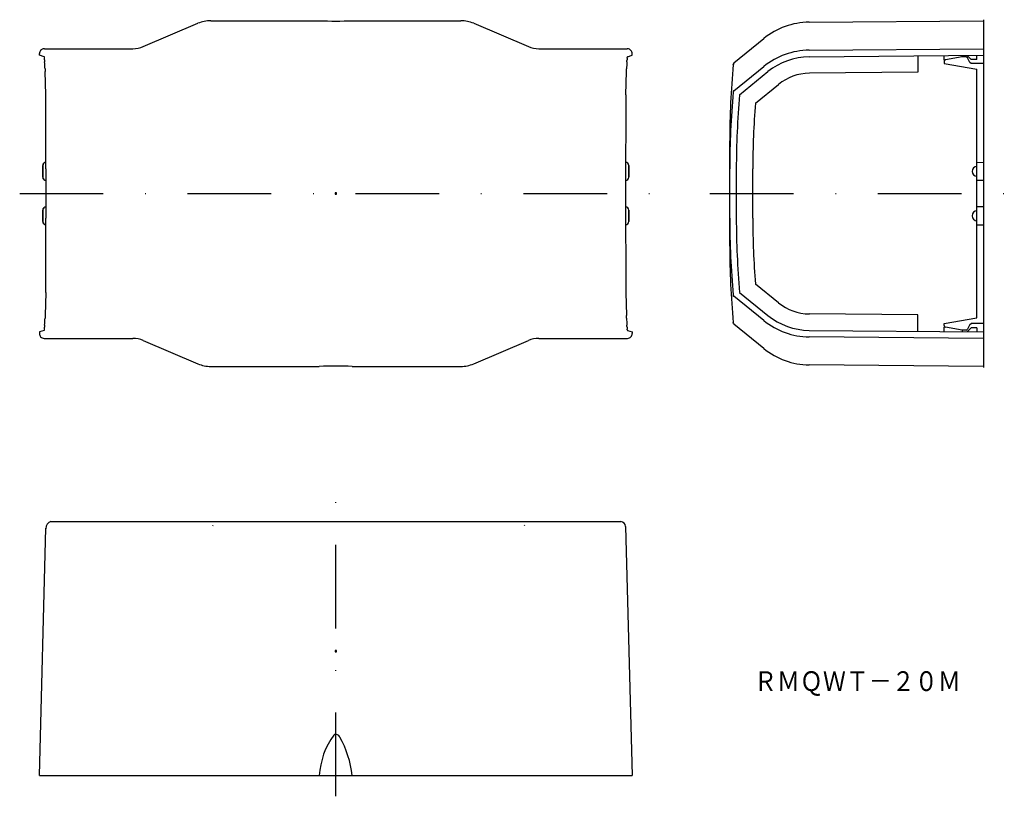
# Model space of a CAD drawing. Extents: x 38 to 187, y 151 to 269.
import ezdxf
from ezdxf.enums import TextEntityAlignment as Align

# ---------------------------------------------------------------- set-up
doc = ezdxf.new("R2010")
doc.units = 0
doc.header["$PDMODE"] = 65
doc.header["$PDSIZE"] = 0.2
doc.linetypes.add('DASHDOT', pattern=[25.4, 12.7, -6.35, 0, -6.35])
doc.layers.add('1', color=7, linetype='CONTINUOUS')
doc.styles.add('MDRAFSTD', font='TXT', dxfattribs={"bigfont": 'BIGFONT'})

msp = doc.modelspace()

# ---------------------------------------------------------------- linework, layer by layer
at = {"layer": '1', "color": 7, "linetype": 'CONTINUOUS'}
for p, q in [((66.518373, 269.250038), (83.000632, 269.250038)), ((87.999368, 269.250038), (104.481627, 269.250038)), ((157.382814, 269.01893), (183.865195, 269.250038)), ((183.865195, 269.399962), (183.865195, 216.600038)), ((56.24979, 265.318702), (64.562745, 268.851708)), ((106.437255, 268.851708), (114.75021, 265.318702)), ((145.946242, 262.826147), (150.499611, 266.535986)), ((41.250086, 265.000038), (54.685287, 265.000038)), ((116.314713, 265.000038), (129.749914, 265.000038)), ((157.382814, 264.76893), (183.865195, 265.000038)), ((40.5, 264), (40.5, 264.250181)), ((41.193237, 263.768968), (40.5, 264)), ((129.806763, 263.768968), (130.5, 264)), ((130.5, 264), (130.5, 264.250181)), ((157.391541, 263.768968), (183.865195, 264)), ((173.865195, 263.912731), (173.865195, 261.412636)), ((177.865195, 263.239333), (177.865195, 263.947639)), ((180.615195, 263.75), (178.071783, 263.301528)), ((180.615195, 263.75), (180.615195, 263.971638)), ((181.205927, 263.75), (180.615195, 263.75)), ((181.432504, 263.605655), (181.205927, 263.75)), ((181.365195, 263.975), (181.365195, 263.978183)), ((181.965195, 263.375), (181.365195, 263.975)), ((181.764193, 262.894345), (181.432504, 263.605655)), ((182.865195, 263.375), (181.965195, 263.375)), ((182.865195, 263.375), (182.865195, 263.991273)), ((145.936931, 262.740888), (145.847731, 262.574489)), ((145.847731, 262.574489), (145.855223, 262.655449)), ((145.946242, 258.576147), (150.499611, 262.285986)), ((177.865195, 263.055326), (177.865195, 262.75)), ((177.865195, 262.75), (182.865195, 261.868365)), ((181.99077, 262.75), (181.764193, 262.894345)), ((183.865195, 262.75), (181.99077, 262.75)), ((182.865195, 224.131635), (182.865195, 261.868365)), ((41.470003, 258), (41.357168, 261.510725)), ((129.529997, 258), (129.642832, 261.510725)), ((146.82227, 258), (151.131252, 261.510725)), ((173.865195, 261.412636), (157.413357, 261.269063)), ((149.222293, 256.730689), (152.710354, 259.572572)), ((145.950972, 258.64214), (145.861798, 258.476034)), ((145.315195, 235), (145.315195, 251)), ((41, 245.5), (41, 247.25)), ((41.008727, 247.25), (41.008727, 245.5)), ((41.483281, 246.75), (41.483281, 239.25)), ((129.516719, 246.75), (129.516719, 239.25)), ((129.991273, 247.25), (129.991273, 245.5)), ((130, 245.5), (130, 247.25)), ((146.315195, 246.75), (146.315195, 239.25)), ((148.815195, 239.25), (148.815195, 246.75)), ((182.865195, 247.741273), (183.865195, 247.75)), ((183.865195, 245), (182.865195, 245.008727)), ((183.865195, 241), (182.865195, 240.991273)), ((41, 240.5), (41, 238.75)), ((41.008727, 238.75), (41.008727, 240.5)), ((129.991273, 238.75), (129.991273, 240.5)), ((130, 240.5), (130, 238.75)), ((182.865195, 238.258727), (183.865195, 238.25)), ((152.710354, 226.427428), (149.222293, 229.269311)), ((41.470003, 228), (41.357168, 224.489275)), ((129.529997, 228), (129.642832, 224.489275)), ((145.950972, 227.35786), (145.861798, 227.523966)), ((150.499611, 223.714014), (145.946242, 227.423853)), ((146.82227, 228), (151.131252, 224.489275)), ((173.865195, 224.587364), (157.413357, 224.730937)), ((173.865195, 222.087269), (173.865195, 224.587364)), ((145.936931, 223.259112), (145.847731, 223.425511)), ((145.855223, 223.344551), (145.847731, 223.425511)), ((150.499611, 219.464014), (145.946242, 223.173853)), ((177.865195, 223.25), (182.865195, 224.131635)), ((177.865195, 222.944674), (177.865195, 223.25)), ((181.764193, 223.105655), (181.432504, 222.394345)), ((181.764193, 223.105655), (181.99077, 223.25)), ((183.865195, 223.25), (181.99077, 223.25)), ((41.193237, 222.231032), (40.5, 222)), ((40.5, 222), (40.5, 221.749819)), ((129.806763, 222.231032), (130.5, 222)), ((130.5, 222), (130.5, 221.749819)), ((157.391541, 222.231032), (183.865195, 222)), ((177.865195, 222.052361), (177.865195, 222.760667)), ((180.615195, 222.25), (178.071783, 222.698472)), ((181.205927, 222.25), (180.615195, 222.25)), ((180.615195, 222.25), (180.615195, 222.028362)), ((181.205927, 222.25), (181.432504, 222.394345)), ((181.965195, 222.625), (181.365195, 222.025)), ((181.365195, 222.025), (181.365195, 222.021817)), ((182.865195, 222.625), (181.965195, 222.625)), ((182.865195, 222.625), (182.865195, 222.008727)), ((41.250086, 220.999962), (54.685287, 220.999962)), ((56.24979, 220.681298), (64.562745, 217.148292)), ((106.437255, 217.148292), (114.75021, 220.681298)), ((116.314713, 220.999962), (129.749914, 220.999962)), ((183.865195, 220.999962), (157.382814, 221.23107)), ((183.865195, 216.749962), (157.382814, 216.98107)), ((66.518373, 216.749962), (83.000632, 216.749962)), ((87.999368, 216.749962), (104.481627, 216.749962)), ((42.240085, 193.184805), (128.759915, 193.184805)), ((40.5, 154.634805), (41.483281, 192.184805)), ((66.825802, 192.563069), (66.859695, 192.652269)), ((114.205006, 192.549028), (114.171173, 192.638202)), ((129.509658, 192.454438), (130.499997, 154.634805)), ((40.5, 154.634805), (130.5, 154.634805))]:
    msp.add_line(p, q, dxfattribs=at)
at = {"layer": '1', "color": 5, "linetype": 'DASHDOT'}
for p, q in [((37.5, 243), (133.5, 243)), ((142.315195, 243), (187.015195, 243)), ((85.5, 151.484805), (85.5, 196.184805))]:
    msp.add_line(p, q, dxfattribs=at)
at = {"layer": '1', "color": 7, "linetype": 'CONTINUOUS'}
for centre, radius, start, end in [((66.518358, 264.250306), 4.99973, 89.999818, 113.025674), ((85.5, 326.517176), 57.321654, 267.500968, 272.499032), ((104.481642, 264.250306), 4.99973, 66.974326, 90.000182), ((157.479242, 257.969351), 11.05, 90.5, 129.171286), ((41.249618, 264.250223), 0.749612, 139.055372, 180.003192), ((41.25016, 264.249752), 0.75033, 116.564024, 139.055372), ((41.249993, 264.250086), 0.749956, 94.055376, 116.564024), ((41.250044, 264.24937), 0.750674, 89.996805, 94.055376), ((54.6853, 268.999824), 3.999784, 269.999818, 293.025674), ((116.3147, 268.999824), 3.999784, 246.974326, 270.000182), ((129.749956, 264.24937), 0.750674, 85.944624, 90.003195), ((129.750007, 264.250086), 0.749956, 63.435976, 85.944624), ((129.74984, 264.249752), 0.75033, 40.944628, 63.435976), ((129.750382, 264.250223), 0.749612, 0, 40.944628), ((157.479242, 253.719351), 11.05, 90.5, 129.171286), ((41.19094, 263.705227), 0.064124, 338.616135, 87.936562), ((41.420767, 263.615234), 0.182694, 158.616135, 192.32293), ((39.752094, 263.250704), 1.525332, 1.519354, 12.32293), ((47.041015, 263.444035), 5.766153, 181.519354, 184.373308), ((123.958985, 263.444035), 5.766153, 355.626692, 358.480646), ((131.247906, 263.250704), 1.525332, 167.67707, 178.480646), ((129.80906, 263.705227), 0.064124, 92.063438, 201.383865), ((129.579233, 263.615234), 0.182694, 347.67707, 21.383865), ((157.479242, 253.719351), 10.05, 90.5, 129.171286), ((178.115195, 263.055326), 0.25, 100, 180), ((20.550159, 261.418089), 20.802059, 1.370234, 4.373308), ((167.989014, 264.944775), 126.678968, 181.370234, 181.553388), ((3.010986, 264.944775), 126.678968, 358.446612, 358.629766), ((150.449841, 261.418089), 20.802059, 175.626692, 178.629766), ((271.365195, 251), 126.05, 174.731417, 180), ((146.104152, 262.632332), 0.25, 129.171286, 174.69446), ((157.479242, 253.719351), 7.55, 90.5, 129.171286), ((-5289.40193, 246.75), 5330.885211, 0, 0.120914), ((5460.40193, 246.75), 5330.885211, 179.879086, 180), ((271.365195, 246.75), 126.05, 174.694474, 180), ((146.104096, 258.382305), 0.249947, 152.191388, 174.694474), ((146.104152, 258.382332), 0.25, 129.171286, 174.69446), ((146.104146, 258.382279), 0.250003, 129.693416, 152.191388), ((146.104127, 258.382301), 0.249974, 129.178727, 129.693416), ((271.365195, 246.75), 125.05, 174.838463, 180), ((271.365195, 246.75), 122.55, 175.328556, 180), ((41.5, 247.25), 0.5, 91.928171, 180), ((41.5, 247.25), 0.491273, 91.962223, 180), ((129.5, 247.25), 0.491273, 0, 88.037777), ((129.5, 247.25), 0.5, 0, 88.071829), ((182.865195, 246.375), 0.75, 90, 270), ((41.5, 245.5), 0.5, 180, 268.083827), ((41.5, 245.5), 0.491273, 180, 268.049776), ((129.5, 245.5), 0.491273, 271.950224, 0), ((129.5, 245.5), 0.5, 271.916173, 0), ((41.5, 240.5), 0.5, 91.916173, 180), ((41.5, 240.5), 0.491273, 91.950224, 180), ((129.5, 240.5), 0.5, 0, 88.083827), ((129.5, 240.5), 0.491273, 0, 88.049776), ((-5289.40193, 239.25), 5330.885211, 359.879086, 0), ((5460.40193, 239.25), 5330.885211, 180, 180.120914), ((271.365195, 239.25), 126.05, 180, 185.305526), ((271.365195, 239.25), 125.05, 180, 185.161537), ((271.365195, 239.25), 122.55, 180, 184.671444), ((182.865195, 239.625), 0.75, 90, 270), ((41.5, 238.75), 0.5, 180, 268.071829), ((41.5, 238.75), 0.491273, 180, 268.037777), ((129.5, 238.75), 0.491273, 271.962223, 0), ((129.5, 238.75), 0.5, 271.928171, 0), ((271.365195, 235), 126.05, 180, 185.268583), ((146.104096, 227.617695), 0.249947, 185.305526, 207.808612), ((146.104152, 227.617668), 0.25, 185.30554, 230.828714), ((146.104146, 227.617721), 0.250003, 207.808612, 230.306584), ((146.104127, 227.617699), 0.249974, 230.306584, 230.821273), ((157.479242, 232.280649), 7.55, 230.828714, 269.5), ((167.989014, 221.055225), 126.678968, 178.446612, 178.629766), ((3.010986, 221.055225), 126.678968, 1.370234, 1.553388), ((157.479242, 232.280649), 10.05, 230.828714, 269.5), ((47.041015, 222.555965), 5.766153, 175.626692, 178.480646), ((20.550159, 224.581911), 20.802059, 355.626692, 358.629766), ((150.449841, 224.581911), 20.802059, 181.370234, 184.373308), ((123.958985, 222.555965), 5.766153, 1.519354, 4.373308), ((146.104152, 223.367668), 0.25, 185.30554, 230.828714), ((157.479242, 232.280649), 11.05, 230.828714, 269.5), ((178.115195, 222.944674), 0.25, 180, 260), ((41.249618, 221.749777), 0.749612, 179.996808, 220.944628), ((41.19094, 222.294773), 0.064124, 272.063438, 21.383865), ((41.420767, 222.384766), 0.182694, 167.67707, 201.383865), ((39.752094, 222.749296), 1.525332, 347.67707, 358.480646), ((131.247906, 222.749296), 1.525332, 181.519354, 192.32293), ((129.80906, 222.294773), 0.064124, 158.616135, 267.936562), ((129.579233, 222.384766), 0.182694, 338.616135, 12.32293), ((129.750382, 221.749777), 0.749612, 319.055372, 0.003192), ((41.25016, 221.750248), 0.75033, 220.944628, 243.435976), ((41.249993, 221.749914), 0.749956, 243.435976, 265.944624), ((41.250044, 221.75063), 0.750674, 265.944624, 270.003195), ((54.6853, 217.000176), 3.999784, 66.974326, 90.000182), ((116.3147, 217.000176), 3.999784, 89.999818, 113.025674), ((129.749956, 221.75063), 0.750674, 269.996805, 274.055376), ((129.750007, 221.749914), 0.749956, 274.055376, 296.564024), ((129.74984, 221.750248), 0.75033, 296.564024, 319.055372), ((157.479242, 228.030649), 11.05, 230.828714, 269.5), ((66.518358, 221.749694), 4.99973, 246.974326, 270.000182), ((85.5, 159.482824), 57.321654, 87.500968, 92.49903212), ((104.481642, 221.749694), 4.99973, 269.999818, 293.025674), ((42.454021, 192.236508), 0.97213, 102.713139, 187.110208), ((128.759915, 192.434805), 0.75, 1.5, 90), ((94.590867, 153.9701), 11.60928, 144.028859, 176.717657), ((85.521656, 160.206064), 0.668176, 22.982294, 119.234683), ((71.828153, 152.683808), 16.28848, 6.879277, 28.543847)]:
    msp.add_arc(centre, radius, start, end, dxfattribs=at)
for p in [(85.5, 243), (85.5, 173.5)]:
    msp.add_point(p, dxfattribs=at)

# ---------------------------------------------------------------- texts
at = {"layer": '1', "color": 7, "linetype": 'CONTINUOUS', "style": 'MDRAFSTD', "width": 1.010296}
msp.add_text('ＲＭＱＷＴ－２０Ｍ', height=3, dxfattribs=at).set_placement((149.001971, 167.471454), (180.401974, 167.471454), align=Align.FIT)

doc.saveas('drawing.dxf')
